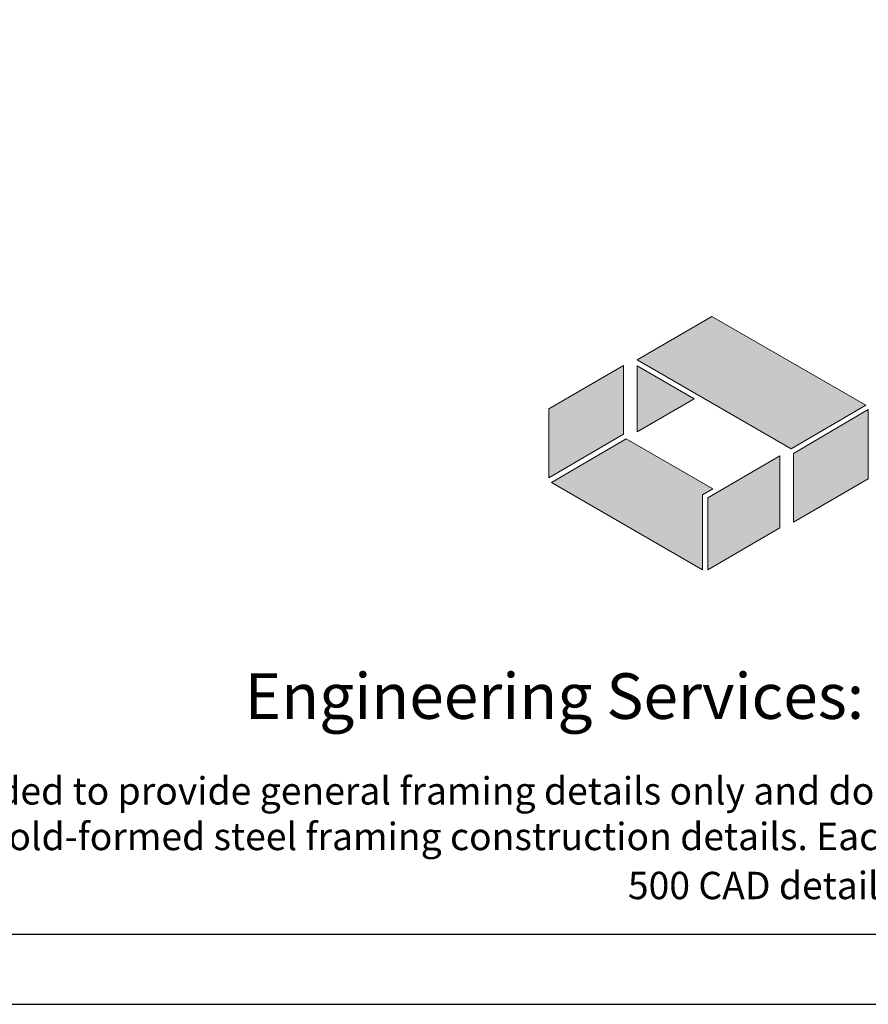
# Model space of a CAD drawing. Units: inches. Extents: x 156.1 to 207.8, y 57.9 to 102.
# Drawn here: x 163.1 to 170, y 57.9 to 66 of the extents above; entities that cross this region are included whole.
import ezdxf

# ---------------------------------------------------------------- set-up
doc = ezdxf.new("R2010")
doc.units = ezdxf.units.IN
doc.header["$LTSCALE"] = 4
doc.header["$MEASUREMENT"] = 0
doc.layers.add('CD Gray', color=7, linetype='Continuous', true_color=0x6f8494)
doc.layers.add('CD Red', color=7, linetype='Continuous', true_color=0x9e2d25)
doc.styles.add('016-CDES3_4', font='romans.shx', dxfattribs={"width": 0.9, "height": 1.5})

# ---------------------------------------------------------------- blocks, each defined once
blk = doc.blocks.new('CDBS Logo')
at = {"layer": 'CD Gray'}
h = blk.add_hatch(color=256, dxfattribs=at)
h.dxf.hatch_style = 2
h.paths.add_polyline_path([(-0.2166, 0.5603), (-0.4215, 0.4409), (-0.4215, 0.2516), (-0.2166, 0.3714)])
h = blk.add_hatch(color=256, dxfattribs=at)
h.dxf.hatch_style = 2
h.paths.add_polyline_path([(0, 0.2053), (0.0279, 0.2216), (-0.21, 0.3591), (-0.4146, 0.2396), (0, 0)])
h = blk.add_hatch(color=256, dxfattribs=at)
h.dxf.hatch_style = 2
h.paths.add_polyline_path([(0.0139, 0.1973), (0.0139, 0), (0.2119, 0.1153), (0.2119, 0.3126)])
at = {"layer": 'CD Red'}
h = blk.add_hatch(color=256, dxfattribs=at)
h.dxf.hatch_style = 2
h.paths.add_polyline_path([(0.0256, 0.6945), (0.0256, 0.6945), (-0.1793, 0.5752), (0.0256, 0.6945)])
h = blk.add_hatch(color=256, dxfattribs=at)
h.dxf.hatch_style = 2
h.paths.add_polyline_path([(0.4471, 0.451), (0.0256, 0.6945), (0.0256, 0.6945), (-0.1793, 0.5752), (0.2426, 0.3314)])
h = blk.add_hatch(color=256, dxfattribs=at)
h.dxf.hatch_style = 2
h.paths.add_polyline_path([(-0.1793, 0.5592), (-0.1793, 0.3779), (-0.023, 0.4688)])
h = blk.add_hatch(color=256, dxfattribs=at)
h.dxf.hatch_style = 2
h.paths.add_polyline_path([(0.2492, 0.3191), (0.2492, 0.1302), (0.4541, 0.2495), (0.4541, 0.439)])
at = {"layer": 'CD Gray', "lineweight": 0}
for p, q in [((0.2119, 0.3126), (0.0139, 0.1973)), ((0.2119, 0.1153), (0.2119, 0.3126)), ((0.0139, 0.1973), (0.0139, 0)), ((0.0139, 0), (0.2119, 0.1153))]:
    blk.add_line(p, q, dxfattribs=at)
for points in [[(-0.2166, 0.5603), (-0.4215, 0.4409), (-0.4215, 0.2516), (-0.2166, 0.3714), (-0.2166, 0.5603)], [(0, 0.2053), (0.0279, 0.2216), (-0.21, 0.3591), (-0.4146, 0.2396), (0, 0), (0, 0.2053)]]:
    blk.add_lwpolyline(points, dxfattribs=at)
at = {"layer": 'CD Red', "lineweight": 0}
for p, q in [((0.0256, 0.6945), (-0.1793, 0.5752)), ((-0.1793, 0.5752), (0.0256, 0.6945)), ((0.0256, 0.6945), (0.0256, 0.6945)), ((0.0256, 0.6945), (0.0256, 0.6945))]:
    blk.add_line(p, q, dxfattribs=at)
for points in [[(0.4471, 0.451), (0.0256, 0.6945), (0.0256, 0.6945), (-0.1793, 0.5752), (0.2426, 0.3314), (0.4471, 0.451)], [(-0.1793, 0.5592), (-0.1793, 0.3779), (-0.023, 0.4688), (-0.1793, 0.5592)], [(0.2492, 0.3191), (0.2492, 0.1302), (0.4541, 0.2495), (0.4541, 0.439), (0.2492, 0.3191)]]:
    blk.add_lwpolyline(points, dxfattribs=at)
blk = doc.blocks.new('CDBS 8X11 TTB Portrait - MS')
blk.add_lwpolyline([(-1.466, 0.008), (133.232, 0.008), (133.232, 171.758), (-1.466, 171.758)], close=True)
at = {"layer": 'Defpoints'}
blk.add_lwpolyline([(-3.77, -2.296), (135.536, -2.296), (135.536, 174.062), (-3.77, 174.062)], close=True, dxfattribs=at)
at = {"color": 7, "xscale": 12, "yscale": 12, "zscale": 12}
blk.add_blockref('CDBS Logo', (46.621, 11.997), dxfattribs=at)
at = {"attachment_point": 2, "style": '016-CDES3_4'}
for s, width, insert, char_height in [('\\pxqc;Engineering Services: (877) 832-3206^I^I^ITechnical Services: (888) 437-3244', 121.69952, (65.883, 8.592), 1.5), ('\\pxi2.97654;The CAD detail library is intended to provide general framing details only and does not replace the judgments and designs of a qualified architect and/or engineer. The details are provided as a starting tool to assist the user in creating and detailing cold-formed steel framing construction details. Each detail including accompanying text must be thoroughly evaluated and approved by a qualified architect or engineer.    |    Find over 500 CAD details at cad.clarkdietrich.com    |    {\\fTechnic|b0|i0|c2|p2;\\H1.125x;© }Copyright 2020 ClarkDietrich', 124.56231, (65.883, 5.175), 0.9)]:
    blk.add_mtext_dynamic_manual_height_columns(s, width=width, gutter_width=120, heights=[0], dxfattribs=dict(at, insert=insert, char_height=char_height))

msp = doc.modelspace()

# ---------------------------------------------------------------- block references
at = {"xscale": 0.25, "yscale": 0.25, "zscale": 0.25}
msp.add_blockref('CDBS 8X11 TTB Portrait - MS', (157.02515, 58.43494), dxfattribs=at)

doc.saveas('drawing.dxf')
